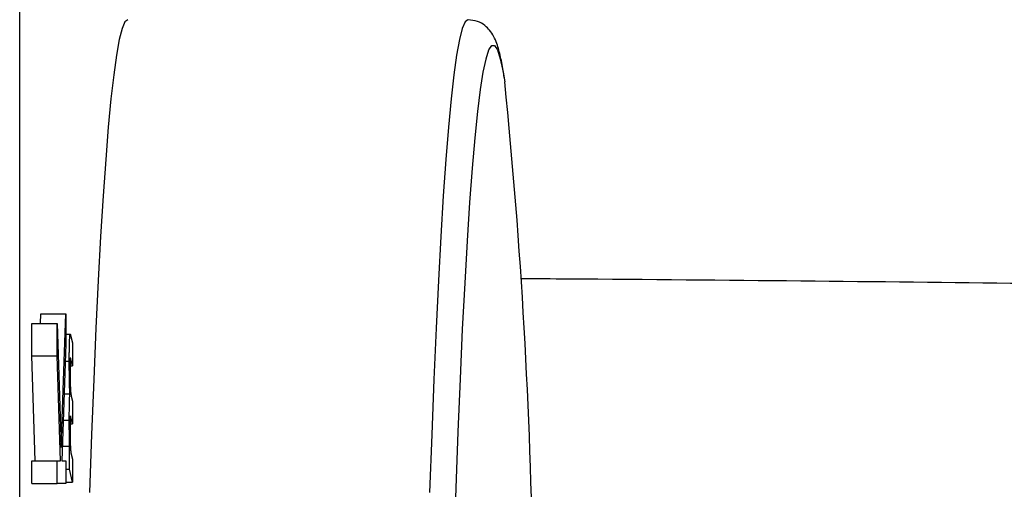
# Model space of a CAD drawing. Units: millimetres. Extents: x 130 to 10790, y 130 to 7592.
# Drawn here: x 6831 to 6909, y 2121 to 2158 of the extents above; entities that cross this region are included whole.
import ezdxf

# ---------------------------------------------------------------- set-up
doc = ezdxf.new("R2010")
doc.units = ezdxf.units.MM
doc.header["$LTSCALE"] = 26

# ---------------------------------------------------------------- blocks, each defined once
blk = doc.blocks.new('FTE-Dessus')
at = {"color": 7, "linetype": 'Continuous', "lineweight": 25}
for p, q in [((6830.902, 1859.673), (6830.902, 2216.526)), ((6832.544, 2134.02), (6832.572, 2134.789)), ((6832.572, 2134.789), (6834.57, 2134.789)), ((6834.186, 2124.192), (6834.57, 2134.789)), ((6834.57, 2134.789), (6834.57, 2132.397)), ((6831.874, 2131.46), (6831.874, 2134.02)), ((6831.874, 2134.02), (6833.872, 2134.02)), ((6833.872, 2131.46), (6833.872, 2134.02)), ((6833.872, 2134.02), (6834.186, 2124.192)), ((6834.57, 2133.162), (6834.913, 2133.162)), ((6834.944, 2133.096), (6835.097, 2132.475)), ((6835.097, 2132.475), (6835.097, 2130.664)), ((6834.57, 2132.397), (6834.234, 2123.122)), ((6832.139, 2123.122), (6831.874, 2131.46)), ((6831.874, 2131.46), (6833.872, 2131.46)), ((6834.138, 2123.122), (6833.872, 2131.46)), ((6834.521, 2131.028), (6834.838, 2131.028)), ((6835.097, 2130.664), (6834.965, 2131.199)), ((6834.897, 2130.664), (6835.097, 2130.664)), ((6834.426, 2128.428), (6834.884, 2128.428)), ((6834.999, 2128.254), (6835.097, 2127.859)), ((6835.097, 2127.859), (6835.097, 2126.048)), ((6834.351, 2126.361), (6834.838, 2126.361)), ((6835.097, 2126.048), (6834.957, 2126.613)), ((6834.898, 2126.048), (6835.097, 2126.048)), ((6834.276, 2124.282), (6834.842, 2124.282)), ((6834.842, 2122.471), (6834.842, 2124.282)), ((6834.842, 2124.282), (6834.868, 2124.173)), ((6831.874, 2121.327), (6831.874, 2123.122)), ((6831.874, 2123.122), (6833.872, 2123.122)), ((6833.872, 2121.327), (6833.872, 2123.122)), ((6833.872, 2123.122), (6834.138, 2123.122)), ((6834.234, 2123.122), (6834.57, 2123.122)), ((6834.57, 2123.122), (6834.57, 2121.327)), ((6834.988, 2123.659), (6835.097, 2123.244)), ((6835.097, 2123.244), (6835.097, 2121.433)), ((6834.57, 2122.471), (6834.842, 2122.471)), ((6835.097, 2121.433), (6834.842, 2122.471)), ((6831.874, 2121.327), (6833.872, 2121.327)), ((6834.57, 2121.327), (6833.872, 2121.327)), ((6834.57, 2121.433), (6835.097, 2121.433))]:
    blk.add_line(p, q, dxfattribs=at)
at = {"color": 7, "linetype": 'Continuous', "lineweight": 25, "flags": 128}
for points in [[(6839.482, 2158.099), (6839.256, 2157.923), (6839.03, 2157.396), (6838.805, 2156.519), (6838.582, 2155.294), (6838.362, 2153.725), (6838.145, 2151.818), (6837.932, 2149.577), (6837.724, 2147.008), (6837.521, 2144.121), (6837.323, 2140.922), (6837.132, 2137.422), (6836.948, 2133.631), (6836.771, 2129.559), (6836.602, 2125.219), (6836.442, 2120.623)], [(6865.379, 2116.255), (6865.533, 2120.966), (6865.695, 2125.43), (6865.866, 2129.633), (6866.044, 2133.563), (6866.23, 2137.209), (6866.422, 2140.558), (6866.62, 2143.602), (6866.824, 2146.33), (6867.033, 2148.736), (6867.246, 2150.812), (6867.462, 2152.551), (6867.682, 2153.948), (6867.898, 2154.976)]]:
    blk.add_lwpolyline(points, dxfattribs=at)
at = {"color": 8, "linetype": 'Continuous', "lineweight": 25, "flags": 128}
for points in [[(6866.466, 2158.099), (6866.239, 2157.923), (6866.013, 2157.396), (6865.788, 2156.519), (6865.566, 2155.294), (6865.346, 2153.725), (6865.129, 2151.818), (6864.916, 2149.577), (6864.708, 2147.008), (6864.504, 2144.121), (6864.307, 2140.922), (6864.116, 2137.422), (6863.932, 2133.631), (6863.755, 2129.559), (6863.586, 2125.219), (6863.426, 2120.623)], [(6867.898, 2154.976), (6867.904, 2155), (6868.128, 2155.703), (6868.352, 2156.055), (6868.577, 2156.055), (6868.802, 2155.703), (6869.026, 2155), (6869.248, 2153.948), (6869.378, 2153.164)]]:
    blk.add_lwpolyline(points, dxfattribs=at)
at = {"color": 7, "linetype": 'Continuous', "lineweight": 25}
blk.add_arc((6426.965, 2108.228), 444.689, 0.75646, 5.79962, dxfattribs=at)
for points, knots in [([(6869.354, 2153.44), (6869.333, 2153.59), (6869.237, 2154.264), (6869.05, 2155.184), (6868.817, 2156.077), (6868.554, 2156.716), (6868.262, 2157.201), (6867.849, 2157.629), (6867.264, 2158.006), (6866.737, 2158.066), (6866.481, 2158.096)], [0, 0, 0, 0, 0.067504, 0.304691, 0.553194, 0.698848, 0.800597, 0.872339, 0.937963, 1, 1, 1, 1]), ([(6834.838, 2131.028), (6834.838, 2131.104), (6834.838, 2131.252), (6834.839, 2131.469), (6834.84, 2131.676), (6834.843, 2131.871), (6834.846, 2132.06), (6834.849, 2132.236), (6834.853, 2132.404), (6834.858, 2132.559), (6834.864, 2132.701), (6834.87, 2132.824), (6834.876, 2132.929), (6834.882, 2133.012), (6834.889, 2133.083), (6834.897, 2133.127), (6834.905, 2133.156), (6834.91, 2133.16), (6834.913, 2133.162)], [0, 0, 0, 0, 0.066733, 0.130983, 0.192672, 0.253679, 0.313642, 0.373947, 0.43437, 0.496202, 0.557995, 0.618765, 0.679579, 0.740321, 0.802077, 0.865493, 0.931499, 1, 1, 1, 1]), ([(6834.913, 2133.162), (6834.915, 2133.161), (6834.919, 2133.159), (6834.927, 2133.147), (6834.935, 2133.123), (6834.941, 2133.105), (6834.944, 2133.096)], [0, 0, 0, 0, 0.212352, 0.449618, 0.712241, 1, 1, 1, 1]), ([(6834.884, 2128.428), (6834.88, 2128.514), (6834.873, 2128.683), (6834.864, 2128.973), (6834.856, 2129.28), (6834.849, 2129.611), (6834.844, 2129.954), (6834.84, 2130.306), (6834.838, 2130.665), (6834.838, 2130.907), (6834.838, 2131.028)], [0, 0, 0, 0, 0.13355, 0.262652, 0.389226, 0.515202, 0.638545, 0.759845, 0.879706, 1, 1, 1, 1]), ([(6834.931, 2131.301), (6834.929, 2131.298), (6834.923, 2131.294), (6834.916, 2131.242), (6834.91, 2131.163), (6834.905, 2131.046), (6834.901, 2130.898), (6834.898, 2130.726), (6834.896, 2130.525), (6834.896, 2130.384), (6834.896, 2130.309)], [0, 0, 0, 0, 0.145202, 0.275231, 0.394916, 0.508616, 0.621553, 0.737285, 0.862209, 1, 1, 1, 1]), ([(6834.965, 2131.199), (6834.963, 2131.207), (6834.959, 2131.222), (6834.954, 2131.242), (6834.949, 2131.261), (6834.944, 2131.274), (6834.94, 2131.287), (6834.937, 2131.295), (6834.934, 2131.299), (6834.932, 2131.3), (6834.931, 2131.301)], [0, 0, 0, 0, 0.182026, 0.347264, 0.495977, 0.627928, 0.745396, 0.846156, 0.930286, 1, 1, 1, 1]), ([(6834.896, 2130.309), (6834.896, 2130.232), (6834.896, 2130.075), (6834.898, 2129.842), (6834.902, 2129.608), (6834.907, 2129.378), (6834.913, 2129.16), (6834.92, 2128.967), (6834.927, 2128.797), (6834.935, 2128.683), (6834.941, 2128.605), (6834.947, 2128.547), (6834.954, 2128.49), (6834.961, 2128.44), (6834.97, 2128.387), (6834.979, 2128.34), (6834.989, 2128.296), (6834.996, 2128.268), (6834.999, 2128.254)], [0, 0, 0, 0, 0.058214, 0.11815, 0.181654, 0.249721, 0.320136, 0.38968, 0.459577, 0.531339, 0.570675, 0.615014, 0.66496, 0.720491, 0.781919, 0.849083, 0.921549, 1, 1, 1, 1]), ([(6834.838, 2126.361), (6834.838, 2126.442), (6834.838, 2126.602), (6834.839, 2126.837), (6834.841, 2127.064), (6834.843, 2127.281), (6834.846, 2127.483), (6834.85, 2127.667), (6834.854, 2127.831), (6834.858, 2127.978), (6834.863, 2128.111), (6834.869, 2128.224), (6834.876, 2128.337), (6834.881, 2128.397), (6834.884, 2128.428)], [0, 0, 0, 0, 0.092473, 0.182645, 0.271185, 0.358838, 0.443269, 0.523591, 0.598784, 0.671337, 0.744327, 0.822902, 0.908049, 1, 1, 1, 1]), ([(6834.868, 2124.173), (6834.866, 2124.255), (6834.861, 2124.415), (6834.855, 2124.672), (6834.85, 2124.934), (6834.845, 2125.205), (6834.842, 2125.483), (6834.839, 2125.77), (6834.838, 2126.063), (6834.838, 2126.261), (6834.838, 2126.361)], [0, 0, 0, 0, 0.1337624, 0.262448, 0.3881207, 0.5106389, 0.6326644, 0.7538263, 0.8762237, 1, 1, 1, 1]), ([(6834.93, 2126.679), (6834.928, 2126.676), (6834.923, 2126.67), (6834.916, 2126.616), (6834.91, 2126.53), (6834.905, 2126.405), (6834.901, 2126.254), (6834.898, 2126.077), (6834.896, 2125.88), (6834.896, 2125.74), (6834.896, 2125.668)], [0, 0, 0, 0, 0.135381, 0.259561, 0.378537, 0.497513, 0.617049, 0.737168, 0.863462, 1, 1, 1, 1]), ([(6834.957, 2126.613), (6834.955, 2126.623), (6834.95, 2126.641), (6834.943, 2126.664), (6834.936, 2126.677), (6834.932, 2126.678), (6834.93, 2126.679)], [0, 0, 0, 0, 0.281659, 0.542246, 0.781497, 1, 1, 1, 1]), ([(6834.896, 2125.668), (6834.896, 2125.594), (6834.896, 2125.444), (6834.898, 2125.219), (6834.902, 2124.993), (6834.906, 2124.766), (6834.912, 2124.551), (6834.918, 2124.358), (6834.926, 2124.191), (6834.933, 2124.073), (6834.939, 2123.992), (6834.944, 2123.935), (6834.95, 2123.877), (6834.957, 2123.829), (6834.964, 2123.781), (6834.971, 2123.734), (6834.98, 2123.695), (6834.986, 2123.671), (6834.988, 2123.659)], [0, 0, 0, 0, 0.060445, 0.12314, 0.189451, 0.261051, 0.335425, 0.408234, 0.482398, 0.558483, 0.599412, 0.643962, 0.692454, 0.745725, 0.802579, 0.864126, 0.929672, 1, 1, 1, 1])]:
    blk.add_open_spline(points, degree=3, knots=knots, dxfattribs=at)
at = {"color": 8, "linetype": 'Continuous', "lineweight": 25}
blk.add_open_spline([(6870.678, 2137.581), (6871.916, 2137.574), (6879.585, 2137.526), (6892.958, 2137.404), (6910.768, 2137.213), (6927.747, 2136.981), (6943.933, 2136.717), (6959.251, 2136.426), (6973.662, 2136.11), (6987.141, 2135.774), (6999.62, 2135.424), (7011.404, 2135.055), (7022.328, 2134.672), (7032.251, 2134.281), (7040.848, 2133.898), (7047.655, 2133.552), (7052.924, 2133.246), (7056.917, 2132.975), (7059.973, 2132.721), (7062.171, 2132.482), (7062.851, 2132.338), (7063.192, 2132.266)], degree=3, knots=[0, 0, 0, 0, 0.0105772, 0.0654827, 0.1203782, 0.1756516, 0.2309358, 0.2862077, 0.3417514, 0.3972948, 0.4530617, 0.5088283, 0.5695209, 0.6302541, 0.6909862, 0.7516775, 0.8013192, 0.8509951, 0.9006824, 0.9503583, 1, 1, 1, 1], dxfattribs=at)

msp = doc.modelspace()

# ---------------------------------------------------------------- block references
msp.add_blockref('FTE-Dessus', (0, 0))

doc.saveas('drawing.dxf')
